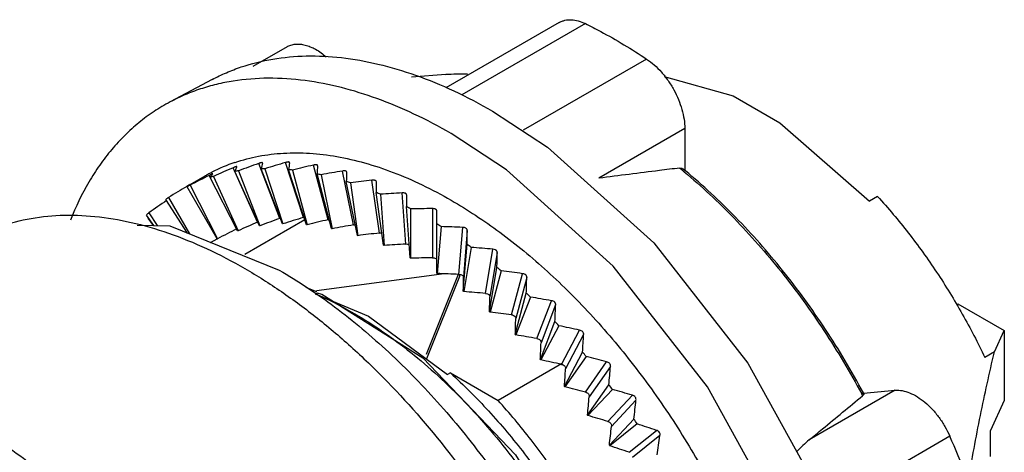
# Model space of a CAD drawing. Units: millimetres. Extents: x 6 to 46.3, y 13.1 to 60.
# Drawn here: x 21 to 46.3, y 48.8 to 60 of the extents above; entities that cross this region are included whole.
import ezdxf

# ---------------------------------------------------------------- set-up
doc = ezdxf.new("R2010")
doc.units = ezdxf.units.MM
doc.header["$LTSCALE"] = 4.750279
doc.layers.get('0').update_dxf_attribs({"linetype": 'CONTINUOUS'})

msp = doc.modelspace()

# ---------------------------------------------------------------- linework, layer by layer
at = {"color": 7}
for p, q in [((34.911, 59.897), (31.997, 58.215)), ((35.581, 59.866), (32.406, 58.033)), ((27.911, 59.272), (27.031, 58.764)), ((37.155, 58.957), (33.98, 57.124)), ((31.998, 58.555), (31.11, 58.494)), ((25.986, 58.429), (24.905, 57.853)), ((38.136, 57.169), (35.928, 55.895)), ((38.136, 57.169), (38.136, 56.089)), ((26.571, 56.298), (26.575, 56.3)), ((26.602, 56.234), (26.606, 56.236)), ((26.62, 56.184), (26.623, 56.19)), ((27.731, 54.861), (27.183, 56.273)), ((27.281, 56.282), (27.283, 56.289)), ((28.336, 54.881), (27.873, 56.296)), ((27.975, 56.292), (27.977, 56.301)), ((28.967, 54.825), (28.592, 56.231)), ((28.698, 56.214), (28.699, 56.224)), ((25.424, 55.731), (25.807, 55.953)), ((26.642, 54.537), (25.911, 55.965)), ((25.976, 56.045), (25.98, 56.047)), ((25.991, 56.018), (25.996, 56.019)), ((25.998, 55.999), (26.001, 56.003)), ((26.023, 55.941), (26.652, 54.54)), ((27.156, 54.763), (26.528, 56.163)), ((27.202, 54.667), (26.573, 56.068)), ((26.665, 56.082), (27.213, 54.669)), ((27.795, 54.721), (27.247, 56.134)), ((27.343, 56.137), (27.807, 54.721)), ((28.415, 54.697), (27.952, 56.113)), ((28.052, 56.103), (28.427, 54.696)), ((29.059, 54.597), (28.684, 56.004)), ((28.787, 55.982), (29.071, 54.594)), ((29.618, 54.692), (29.335, 56.078)), ((29.444, 56.049), (29.445, 56.059)), ((38.151, 56.074), (38.136, 56.089)), ((38.153, 56.081), (38.137, 56.095)), ((25.366, 55.698), (25.34, 55.682)), ((25.344, 55.675), (25.34, 55.682)), ((25.389, 55.711), (25.366, 55.698)), ((25.408, 55.722), (25.419, 55.729)), ((25.424, 55.731), (25.419, 55.729)), ((25.42, 55.729), (25.424, 55.731)), ((25.422, 55.712), (26.127, 54.335)), ((29.72, 54.421), (29.436, 55.808)), ((29.542, 55.774), (29.733, 54.416)), ((30.286, 54.484), (30.095, 55.84)), ((30.207, 55.798), (30.208, 55.808)), ((26.118, 54.331), (25.342, 55.674)), ((30.394, 54.169), (30.204, 55.527)), ((30.311, 55.481), (30.407, 54.164)), ((30.964, 54.201), (30.868, 55.517)), ((30.981, 55.463), (30.982, 55.473)), ((25.353, 54.484), (24.794, 55.35)), ((24.867, 55.4), (25.409, 54.462)), ((43.092, 55.425), (42.88, 55.302)), ((24.487, 54.678), (24.296, 54.943)), ((24.362, 55.005), (24.574, 54.676)), ((31.076, 53.845), (30.981, 55.162)), ((31.089, 55.105), (31.089, 53.838)), ((31.648, 55.112), (31.648, 53.846)), ((31.761, 55.046), (31.762, 55.055)), ((31.761, 53.45), (31.761, 55.046)), ((24.483, 54.678), (24.345, 54.87)), ((26.825, 53.94), (28.371, 54.832)), ((31.87, 54.649), (31.774, 53.442)), ((32.332, 53.422), (32.428, 54.628)), ((32.54, 54.552), (32.445, 53.346)), ((32.54, 54.552), (32.541, 54.557)), ((25.947, 54.244), (26.113, 54.339)), ((32.443, 52.988), (32.539, 54.195)), ((32.647, 54.116), (32.456, 52.979)), ((33.012, 52.933), (33.202, 54.069)), ((33.313, 53.982), (33.123, 52.845)), ((31.089, 53.838), (31.076, 53.845)), ((31.954, 53.437), (28.667, 52.999)), ((31.495, 51.366), (32.319, 53.428)), ((31.774, 53.442), (31.761, 53.45)), ((32.344, 53.422), (32.344, 53.366)), ((33.118, 52.462), (33.308, 53.6)), ((33.414, 53.511), (33.13, 52.452)), ((33.681, 52.38), (33.965, 53.439)), ((32.344, 53.366), (31.497, 51.248)), ((34.074, 53.342), (33.79, 52.283)), ((33.779, 51.876), (34.063, 52.936)), ((34.167, 52.838), (33.792, 51.865)), ((34.336, 51.77), (34.711, 52.743)), ((45.123, 52.645), (45.157, 52.664)), ((45.157, 52.664), (46.349, 51.975)), ((34.817, 52.637), (34.442, 51.664)), ((34.423, 51.235), (34.798, 52.208)), ((34.898, 52.102), (34.435, 51.222)), ((34.97, 51.107), (35.433, 51.986)), ((46.094, 51.426), (46.349, 51.975)), ((46.349, 51.975), (46.349, 50.179)), ((33.779, 51.876), (33.792, 51.865)), ((35.536, 51.872), (35.073, 50.992)), ((35.044, 50.543), (35.507, 51.423)), ((46.094, 51.426), (45.849, 51.284)), ((34.423, 51.235), (34.435, 51.222)), ((35.604, 51.31), (35.055, 50.529)), ((35.58, 50.395), (36.128, 51.174)), ((32.111, 50.888), (32.04, 50.847)), ((32.111, 50.888), (33.337, 50.18)), ((34.963, 51.119), (33.337, 50.18)), ((36.226, 51.052), (35.678, 50.273)), ((35.044, 50.543), (35.055, 50.529)), ((35.637, 49.806), (36.185, 50.586)), ((36.277, 50.466), (35.648, 49.791)), ((43.544, 50.441), (41.336, 49.166)), ((42.739, 50.353), (42.725, 50.376)), ((42.739, 50.353), (42.727, 50.377)), ((42.73, 50.368), (43.544, 50.441)), ((36.16, 49.64), (36.789, 50.313)), ((36.881, 50.185), (36.253, 49.511)), ((42.679, 50.347), (42.708, 50.302)), ((42.683, 50.348), (42.708, 50.302)), ((46.349, 50.179), (45.991, 49.406)), ((35.637, 49.806), (35.648, 49.791)), ((36.198, 49.029), (36.827, 49.703)), ((36.913, 49.577), (36.208, 49.014)), ((36.706, 48.848), (37.411, 49.41)), ((45.991, 48.741), (45.991, 49.406)), ((37.497, 49.276), (36.793, 48.714)), ((44.95, 49.259), (41.775, 47.426)), ((36.198, 49.029), (36.208, 49.014))]:
    msp.add_line(p, q, dxfattribs=at)
for points in [[(37.606, 58.504), (39.384, 58.009), (40.577, 57.32), (42.88, 55.302)], [(33.193, 57.619), (34.61, 56.689), (37.338, 54.231), (39.755, 51.138), (41.689, 47.631)], [(42.538, 39.816), (41.959, 43.359), (40.655, 47.018), (38.721, 50.53), (36.297, 53.634), (33.556, 56.106), (32.132, 57.041)], [(24.06, 54.689), (24.899, 54.668), (27.713, 53.53)], [(28.633, 52.919), (30.01, 52.346), (32.04, 50.847)], [(28.682, 52.944), (28.809, 52.915), (31.401, 51.277)], [(31.401, 51.277), (33.783, 48.781), (35.703, 45.71), (36.95, 42.4)]]:
    msp.add_lwpolyline(points, dxfattribs=at)
for centre, radius, start, end in [((32.372, 53.058), 5.51, 88.1505, 93.9111), ((32.356, 53.327), 5.24, 88.0397, 93.9204), ((27.939, 52.254), 4.269, 108.6936, 117.3171), ((35.657, 32.457), 25.278, 109.5868, 110.8383), ((27.346, 55.857), 0.447, 107.4615, 111.3586), ((30.603, 55.431), 3.429, 165.6277, 168.1591), ((35.049, 31.468), 25.844, 106.1222, 107.3488), ((34.358, 55.36), 6.45, 171.6951, 173.2992), ((34.449, 30.314), 26.57, 102.7343, 103.9303), ((40.633, 55.272), 11.972, 175.4853, 176.4945), ((36.971, 33.952), 24.636, 116.6756, 117.9565), ((27.918, 52.297), 4.221, 118.5416, 119.9999), ((27.92, 52.294), 4.225, 117.3854, 118.5415), ((26.51, 54.804), 1.306, 115.9379, 117.2668), ((27.288, 51.69), 4.434, 106.5724, 107.7384), ((36.29, 33.288), 24.871, 113.1109, 114.3809), ((26.799, 55.561), 0.661, 111.6702, 114.3005), ((27.374, 51.306), 4.829, 98.4442, 99.5453), ((27.424, 50.718), 5.419, 90.8515, 91.8711), ((27.39, 49.929), 6.209, 83.8782, 84.8092), ((27.235, 48.955), 7.196, 77.5395, 78.3833), ((33.836, 28.998), 27.452, 99.4382, 100.5986), ((51.917, 55.19), 22.49, 177.8105, 178.4256), ((28.368, 44.371), 15.221, 50.4442, 50.7287), ((28.283, 44.268), 15.354, 50.1496, 50.4442), ((28.444, 44.358), 15.221, 50.4468, 50.6654), ((37.719, 34.463), 24.567, 120.2601, 121.5443), ((25.804, 55.102), 0.735, 121.5411, 128.9409), ((27.22, 51.871), 4.241, 115.0756, 116.2767), ((28.844, 49.775), 6.868, 120.02, 120.1988), ((26.306, 54.169), 1.795, 119.6134, 120.0471), ((26.929, 47.824), 8.368, 71.8039, 72.567), ((33.194, 27.524), 28.485, 96.246, 97.3668), ((75.585, 55.132), 45.383, 179.1585, 179.5015), ((26.46, 46.574), 9.704, 66.6134, 67.3048), ((32.507, 25.908), 29.654, 93.1672, 94.2457), ((148.378, 55.107), 117.398, 179.82638, 179.97335), ((38.552, 34.832), 24.664, 123.843, 125.1229), ((27.222, 51.872), 4.241, 123.7247, 124.9259), ((27.344, 51.723), 4.434, 132.263, 133.429), ((25.827, 45.249), 11.173, 61.8996, 62.529), ((31.761, 24.144), 30.968, 90.2092, 91.2428), ((35.732, 34.702), 21.818, 113.1467, 114.5944), ((27.87, 50.488), 4.232, 98.9197, 99.0698), ((35.173, 33.987), 22.161, 109.6217, 111.0492), ((27.905, 54.414), 0.479, 110.2077, 111.3093), ((27.914, 49.974), 4.748, 91.2918, 91.4308), ((34.64, 33.122), 22.654, 106.1563, 107.5556), ((28.449, 54.543), 0.357, 105.469, 108.4079), ((27.885, 49.284), 5.439, 84.2802, 84.4072), ((34.114, 32.112), 23.289, 102.7675, 104.132), ((33.578, 30.957), 24.063, 99.4704, 100.7942), ((25.046, 43.899), 12.733, 57.5929, 58.1698), ((36.331, 35.283), 21.613, 116.7117, 118.1718), ((27.795, 50.821), 3.891, 107.076, 107.2348), ((27.75, 48.431), 6.303, 77.9039, 78.019), ((33.016, 29.662), 24.971, 96.2772, 97.5557), ((30.944, 22.251), 32.411, 87.3768, 88.3641), ((-145.923, 55.171), 178.465, 359.68661, 359.80115), ((27.735, 50.979), 3.721, 115.5943, 115.7579), ((32.415, 28.228), 26.013, 93.1976, 94.427), ((24.147, 42.575), 14.333, 53.628, 54.1612), ((30.048, 20.247), 33.968, 84.6728, 85.6131), ((-72.517, 55.259), 105.838, 359.10166, 359.30871), ((31.761, 26.677), 27.169, 90.2384, 91.4166), ((31.044, 25.012), 28.439, 87.4047, 88.53), ((23.171, 41.327), 15.918, 49.946, 50.4432), ((29.066, 18.143), 35.634, 82.0987, 82.9916), ((-123.163, 53.893), 155.609, 359.66674, 359.79845), ((-47.815, 55.376), 81.914, 358.29315, 358.57752), ((25.609, 45.6), 7.984, 67.5862, 69.5267), ((25.507, 45.349), 8.255, 67.3924, 67.5988), ((30.257, 23.239), 29.821, 84.6996, 85.7708), ((22.171, 40.199), 17.425, 46.4945, 46.9625), ((-59.225, 53.968), 92.355, 359.06588, 359.30371), ((27.994, 15.949), 37.402, 79.6545, 80.5003), ((29.392, 21.373), 31.303, 82.1244, 83.1411), ((-35.119, 55.513), 69.995, 357.29399, 357.64512), ((-37.715, 54.068), 71.528, 358.24417, 358.57051), ((21.203, 39.229), 18.796, 43.2273, 43.6723), ((26.827, 13.673), 39.267, 77.3397, 78.1386), ((28.445, 19.424), 32.878, 79.6791, 80.6415), ((-26.663, 54.186), 61.157, 357.23371, 357.6363), ((-27.095, 55.661), 62.746, 356.12708, 356.53758), ((20.337, 38.453), 19.959, 40.1034, 40.5312), ((27.413, 17.398), 34.545, 77.3633, 78.2717), ((25.563, 11.319), 41.231, 75.1534, 75.9058), ((-19.68, 54.315), 54.853, 356.0568, 356.5271), ((-21.308, 55.81), 57.73, 354.80824, 355.273), ((26.291, 15.298), 36.305, 75.1759, 76.0308), ((19.611, 37.867), 20.892, 37.0867, 37.5016), ((24.196, 8.881), 43.304, 73.0945, 73.8007), ((-14.643, 54.444), 50.493, 354.7289, 355.261), ((-16.723, 55.948), 53.913, 353.3482, 353.8638), ((25.075, 13.117), 38.168, 73.1159, 73.9176), ((19.088, 37.488), 21.538, 34.1436, 34.5501), ((-10.652, 54.565), 47.176, 353.2604, 353.8503), ((22.716, 6.339), 45.509, 71.1624, 71.8226), ((-12.837, 56.065), 50.79, 351.7541, 352.3182), ((43.625, 46.399), 3.591, 129.589, 136.7215), ((23.006, 39.578), 23.985, 18.606, 23.8062), ((23.754, 10.839), 40.155, 71.1828, 71.9315)]:
    msp.add_arc(centre, radius, start, end, dxfattribs=at)
for points, knots in [([(34.911, 59.897), (34.933, 59.91), (34.98, 59.932), (35.055, 59.955), (35.135, 59.967), (35.25, 59.969), (35.403, 59.942), (35.521, 59.895), (35.581, 59.866)], [0, 0, 0, 0, 0.110335, 0.222381, 0.3377, 0.457642, 0.715084, 1, 1, 1, 1]), ([(35.581, 59.866), (35.713, 59.801), (36.252, 59.524), (36.773, 59.211), (37.155, 58.957)], [0, 0, 0, 0, 0.242945, 1, 1, 1, 1]), ([(27.911, 59.272), (27.943, 59.291), (28.013, 59.321), (28.128, 59.343), (28.252, 59.343), (28.381, 59.319), (28.515, 59.274), (28.702, 59.182), (28.833, 59.086), (28.916, 59.014)], [0, 0, 0, 0, 0.10135, 0.205885, 0.316408, 0.434877, 0.562435, 0.699472, 1, 1, 1, 1]), ([(25.986, 58.429), (26.106, 58.493), (26.352, 58.611), (26.866, 58.808), (27.551, 58.978), (28.418, 59.056), (29.327, 59.01), (30.27, 58.842), (31.238, 58.552), (32.223, 58.145), (32.869, 57.806), (33.193, 57.619)], [0, 0, 0, 0, 0.053797, 0.107938, 0.218099, 0.332284, 0.451896, 0.577972, 0.711172, 0.851864, 1, 1, 1, 1]), ([(37.155, 58.957), (37.223, 58.911), (37.358, 58.806), (37.542, 58.619), (37.71, 58.404), (37.857, 58.168), (37.977, 57.919), (38.066, 57.665), (38.122, 57.415), (38.136, 57.249), (38.136, 57.169)], [0, 0, 0, 0, 0.116993, 0.241818, 0.371947, 0.504525, 0.63648, 0.764786, 0.886722, 1, 1, 1, 1]), ([(28.374, 58.402), (28.061, 58.443), (27.444, 58.485), (26.681, 58.426), (26.101, 58.311), (25.685, 58.193), (25.285, 58.042), (25.03, 57.92), (24.905, 57.853)], [0, 0, 0, 0, 0.265528, 0.518339, 0.641057, 0.761885, 0.881347, 1, 1, 1, 1]), ([(32.132, 57.041), (31.819, 57.222), (31.195, 57.55), (29.959, 58.069), (29.003, 58.319), (28.374, 58.402)], [0, 0, 0, 0, 0.269655, 0.526292, 1, 1, 1, 1]), ([(24.905, 57.853), (24.764, 57.778), (24.487, 57.613), (24.098, 57.326), (23.734, 56.998), (23.397, 56.633), (23.088, 56.231), (22.71, 55.638), (22.48, 55.154), (22.348, 54.818)], [0, 0, 0, 0, 0.118593, 0.237674, 0.357982, 0.480216, 0.605021, 0.73297, 1, 1, 1, 1]), ([(26.575, 56.3), (26.773, 56.366), (27.185, 56.474), (27.83, 56.551), (28.504, 56.546), (29.203, 56.461), (29.922, 56.295), (30.656, 56.049), (31.4, 55.727), (31.888, 55.467), (32.132, 55.326)], [0, 0, 0, 0, 0.107851, 0.218985, 0.334505, 0.455285, 0.581933, 0.714853, 0.854251, 1, 1, 1, 1]), ([(26.602, 56.19), (26.601, 56.189), (26.593, 56.188), (26.587, 56.186), (26.581, 56.184)], [0, 0, 0, 0, 0.220624, 1, 1, 1, 1]), ([(26.616, 56.192), (26.614, 56.192), (26.609, 56.191), (26.605, 56.19), (26.602, 56.19)], [0, 0, 0, 0, 0.431854, 1, 1, 1, 1]), ([(26.623, 56.19), (26.622, 56.191), (26.62, 56.192), (26.618, 56.192), (26.616, 56.192)], [0, 0, 0, 0, 0.376521, 1, 1, 1, 1]), ([(27.26, 56.294), (27.253, 56.293), (27.236, 56.29), (27.22, 56.286), (27.212, 56.283)], [0, 0, 0, 0, 0.447145, 1, 1, 1, 1]), ([(27.276, 56.294), (27.273, 56.294), (27.268, 56.295), (27.263, 56.294), (27.26, 56.294)], [0, 0, 0, 0, 0.440253, 1, 1, 1, 1]), ([(27.283, 56.289), (27.283, 56.29), (27.281, 56.292), (27.278, 56.293), (27.276, 56.294)], [0, 0, 0, 0, 0.200978, 1, 1, 1, 1]), ([(27.93, 56.309), (27.92, 56.308), (27.901, 56.304), (27.883, 56.299), (27.873, 56.296)], [0, 0, 0, 0, 0.47736, 1, 1, 1, 1]), ([(27.952, 56.31), (27.951, 56.311), (27.943, 56.311), (27.935, 56.31), (27.93, 56.309)], [0, 0, 0, 0, 0.224949, 1, 1, 1, 1]), ([(27.969, 56.308), (27.967, 56.308), (27.962, 56.31), (27.957, 56.31), (27.952, 56.31)], [0, 0, 0, 0, 0.212074, 1, 1, 1, 1]), ([(27.977, 56.301), (27.976, 56.302), (27.974, 56.305), (27.97, 56.307), (27.969, 56.308)], [0, 0, 0, 0, 0.442751, 1, 1, 1, 1]), ([(28.65, 56.24), (28.64, 56.24), (28.621, 56.238), (28.602, 56.234), (28.592, 56.231)], [0, 0, 0, 0, 0.47973, 1, 1, 1, 1]), ([(28.673, 56.239), (28.672, 56.239), (28.664, 56.24), (28.656, 56.24), (28.65, 56.24)], [0, 0, 0, 0, 0.22756, 1, 1, 1, 1]), ([(28.69, 56.234), (28.689, 56.235), (28.684, 56.237), (28.678, 56.238), (28.673, 56.239)], [0, 0, 0, 0, 0.218332, 1, 1, 1, 1]), ([(28.699, 56.224), (28.699, 56.226), (28.696, 56.23), (28.692, 56.233), (28.69, 56.234)], [0, 0, 0, 0, 0.456868, 1, 1, 1, 1]), ([(25.937, 55.914), (25.942, 55.921), (25.961, 55.951), (25.982, 55.979), (25.998, 55.999)], [0, 0, 0, 0, 0.255096, 1, 1, 1, 1]), ([(25.963, 55.99), (25.961, 55.989), (25.953, 55.986), (25.945, 55.982), (25.939, 55.979)], [0, 0, 0, 0, 0.233912, 1, 1, 1, 1]), ([(25.983, 55.999), (25.982, 55.998), (25.975, 55.995), (25.968, 55.993), (25.963, 55.99)], [0, 0, 0, 0, 0.219342, 1, 1, 1, 1]), ([(25.996, 56.003), (25.995, 56.003), (25.991, 56.002), (25.986, 56), (25.983, 55.999)], [0, 0, 0, 0, 0.193397, 1, 1, 1, 1]), ([(26.001, 56.003), (26.001, 56.004), (25.999, 56.004), (25.997, 56.004), (25.996, 56.003)], [0, 0, 0, 0, 0.307779, 1, 1, 1, 1]), ([(26.581, 56.184), (26.579, 56.183), (26.57, 56.18), (26.562, 56.177), (26.555, 56.174)], [0, 0, 0, 0, 0.234431, 1, 1, 1, 1]), ([(26.573, 56.068), (26.577, 56.078), (26.592, 56.117), (26.608, 56.156), (26.62, 56.184)], [0, 0, 0, 0, 0.256345, 1, 1, 1, 1]), ([(29.418, 56.08), (29.412, 56.082), (29.399, 56.084), (29.371, 56.085), (29.349, 56.082), (29.335, 56.078)], [0, 0, 0, 0, 0.213637, 0.45828, 1, 1, 1, 1]), ([(29.435, 56.073), (29.434, 56.074), (29.428, 56.077), (29.422, 56.079), (29.418, 56.08)], [0, 0, 0, 0, 0.223686, 1, 1, 1, 1]), ([(29.445, 56.059), (29.444, 56.062), (29.442, 56.067), (29.437, 56.071), (29.435, 56.073)], [0, 0, 0, 0, 0.465539, 1, 1, 1, 1]), ([(38.003, 56.154), (37.83, 56.133), (37.138, 56.047), (36.447, 55.96), (35.928, 55.895)], [0, 0, 0, 0, 0.249939, 1, 1, 1, 1]), ([(38.003, 56.154), (38.019, 56.156), (38.044, 56.155), (38.073, 56.145), (38.086, 56.136), (38.092, 56.132)], [0, 0, 0, 0, 0.516573, 0.759494, 1, 1, 1, 1]), ([(38.122, 56.056), (38.57, 55.682), (39.443, 54.866), (40.642, 53.498), (41.739, 51.985), (42.383, 50.905), (42.683, 50.348)], [0, 0, 0, 0, 0.238284, 0.486838, 0.742058, 1, 1, 1, 1]), ([(42.727, 50.377), (42.428, 50.933), (41.782, 52.015), (40.683, 53.527), (39.48, 54.894), (38.603, 55.709), (38.153, 56.081)], [0, 0, 0, 0, 0.257828, 0.512975, 0.76154, 1, 1, 1, 1]), ([(30.179, 55.836), (30.174, 55.838), (30.161, 55.841), (30.133, 55.844), (30.11, 55.842), (30.095, 55.84)], [0, 0, 0, 0, 0.218412, 0.46418, 1, 1, 1, 1]), ([(30.197, 55.826), (30.196, 55.827), (30.191, 55.831), (30.184, 55.834), (30.179, 55.836)], [0, 0, 0, 0, 0.228133, 1, 1, 1, 1]), ([(30.208, 55.808), (30.207, 55.812), (30.205, 55.818), (30.2, 55.823), (30.197, 55.826)], [0, 0, 0, 0, 0.471065, 1, 1, 1, 1]), ([(30.953, 55.506), (30.941, 55.512), (30.912, 55.519), (30.884, 55.519), (30.868, 55.517)], [0, 0, 0, 0, 0.46935, 1, 1, 1, 1]), ([(30.971, 55.494), (30.97, 55.495), (30.964, 55.5), (30.958, 55.504), (30.953, 55.506)], [0, 0, 0, 0, 0.231786, 1, 1, 1, 1]), ([(30.982, 55.473), (30.982, 55.477), (30.979, 55.485), (30.974, 55.491), (30.971, 55.494)], [0, 0, 0, 0, 0.474659, 1, 1, 1, 1]), ([(32.132, 55.326), (32.344, 55.204), (32.768, 54.941), (33.39, 54.506), (34.006, 54.024), (34.613, 53.498), (35.208, 52.93), (35.986, 52.115), (36.91, 51.011), (37.917, 49.58), (38.812, 48.061), (39.578, 46.482), (40.201, 44.875), (40.667, 43.27), (40.922, 41.942), (41.038, 40.909), (41.08, 40.164), (41.078, 39.442), (41.033, 38.748), (40.944, 38.084), (40.811, 37.453), (40.637, 36.859), (40.42, 36.305), (40.163, 35.793), (39.866, 35.325), (39.53, 34.905), (39.279, 34.656), (39.149, 34.541)], [0, 0, 0, 0, 0.030139, 0.061286, 0.093361, 0.126294, 0.16001, 0.194416, 0.264877, 0.336837, 0.409373, 0.481541, 0.55241, 0.621105, 0.68684, 0.7184, 0.748991, 0.778564, 0.807083, 0.834531, 0.86091, 0.886246, 0.910589, 0.934017, 0.956634, 0.978575, 1, 1, 1, 1]), ([(43.092, 55.425), (43.367, 55.123), (43.898, 54.492), (44.625, 53.481), (45.283, 52.41), (45.67, 51.664), (45.849, 51.284)], [0, 0, 0, 0, 0.245188, 0.495363, 0.747878, 1, 1, 1, 1]), ([(19.704, 54.277), (19.938, 54.412), (20.434, 54.644), (21.236, 54.866), (22.092, 54.961), (22.991, 54.93), (23.926, 54.773), (24.887, 54.493), (25.866, 54.092), (26.508, 53.756), (26.829, 53.571)], [0, 0, 0, 0, 0.108013, 0.218062, 0.332, 0.45136, 0.577277, 0.710492, 0.85142, 1, 1, 1, 1]), ([(31.733, 55.096), (31.721, 55.103), (31.692, 55.112), (31.663, 55.113), (31.648, 55.112)], [0, 0, 0, 0, 0.475143, 1, 1, 1, 1]), ([(31.751, 55.081), (31.75, 55.083), (31.744, 55.088), (31.738, 55.093), (31.733, 55.096)], [0, 0, 0, 0, 0.234791, 1, 1, 1, 1]), ([(31.762, 55.055), (31.762, 55.059), (31.76, 55.069), (31.754, 55.077), (31.751, 55.081)], [0, 0, 0, 0, 0.476975, 1, 1, 1, 1]), ([(28.967, 54.825), (28.969, 54.826), (28.979, 54.828), (28.989, 54.83), (28.996, 54.832)], [0, 0, 0, 0, 0.252192, 1, 1, 1, 1]), ([(29.618, 54.692), (29.622, 54.693), (29.637, 54.696), (29.652, 54.698), (29.664, 54.698)], [0, 0, 0, 0, 0.25547, 1, 1, 1, 1]), ([(29.733, 54.416), (29.732, 54.417), (29.73, 54.417), (29.727, 54.418), (29.725, 54.42), (29.722, 54.42), (29.721, 54.42), (29.72, 54.421)], [0, 0, 0, 0, 0.233364, 0.42679, 0.64339, 0.824534, 1, 1, 1, 1]), ([(30.286, 54.484), (30.297, 54.485), (30.318, 54.488), (30.34, 54.486), (30.35, 54.484)], [0, 0, 0, 0, 0.518169, 1, 1, 1, 1]), ([(32.512, 54.606), (32.501, 54.614), (32.473, 54.626), (32.443, 54.629), (32.428, 54.628)], [0, 0, 0, 0, 0.480755, 1, 1, 1, 1]), ([(32.53, 54.59), (32.529, 54.591), (32.524, 54.598), (32.517, 54.603), (32.512, 54.606)], [0, 0, 0, 0, 0.237284, 1, 1, 1, 1]), ([(32.541, 54.557), (32.542, 54.563), (32.54, 54.575), (32.534, 54.585), (32.53, 54.59)], [0, 0, 0, 0, 0.478369, 1, 1, 1, 1]), ([(30.407, 54.164), (30.406, 54.164), (30.404, 54.165), (30.401, 54.166), (30.399, 54.168), (30.397, 54.168), (30.395, 54.169), (30.394, 54.169)], [0, 0, 0, 0, 0.239666, 0.431495, 0.635658, 0.820071, 1, 1, 1, 1]), ([(30.964, 54.201), (30.979, 54.203), (31.002, 54.203), (31.03, 54.198), (31.043, 54.193), (31.049, 54.191)], [0, 0, 0, 0, 0.529877, 0.776807, 1, 1, 1, 1]), ([(33.286, 54.042), (33.28, 54.046), (33.255, 54.062), (33.225, 54.069), (33.202, 54.069)], [0, 0, 0, 0, 0.237798, 1, 1, 1, 1]), ([(33.313, 53.982), (33.315, 53.987), (33.315, 53.998), (33.31, 54.014), (33.3, 54.029), (33.291, 54.038), (33.286, 54.042)], [0, 0, 0, 0, 0.224547, 0.460604, 0.717923, 1, 1, 1, 1]), ([(31.648, 53.846), (31.663, 53.848), (31.692, 53.846), (31.721, 53.837), (31.733, 53.83)], [0, 0, 0, 0, 0.524871, 1, 1, 1, 1]), ([(31.733, 53.83), (31.74, 53.826), (31.752, 53.817), (31.76, 53.803), (31.761, 53.796)], [0, 0, 0, 0, 0.544982, 1, 1, 1, 1]), ([(26.829, 53.571), (27.149, 53.386), (27.787, 52.982), (28.714, 52.294), (29.625, 51.517), (30.821, 50.358), (32.222, 48.728), (33.702, 46.567), (34.948, 44.25), (35.767, 42.234), (36.267, 40.61), (36.557, 39.414), (36.764, 38.24), (36.846, 37.463), (36.872, 37.081)], [0, 0, 0, 0, 0.055441, 0.113275, 0.173253, 0.235133, 0.363319, 0.495162, 0.627671, 0.757807, 0.821101, 0.882752, 0.942483, 1, 1, 1, 1]), ([(27.713, 53.53), (27.955, 53.39), (28.439, 53.09), (29.397, 52.411), (30.568, 51.422), (31.891, 50.058), (33.122, 48.529), (34.235, 46.867), (35.207, 45.11), (36.016, 43.294), (36.442, 42.05), (36.622, 41.427)], [0, 0, 0, 0, 0.054606, 0.111143, 0.229334, 0.353346, 0.481593, 0.612288, 0.743527, 0.873386, 1, 1, 1, 1]), ([(32.332, 53.422), (32.347, 53.423), (32.377, 53.42), (32.405, 53.409), (32.417, 53.401)], [0, 0, 0, 0, 0.51926, 1, 1, 1, 1]), ([(34.048, 53.407), (34.042, 53.412), (34.018, 53.43), (33.988, 53.438), (33.965, 53.439)], [0, 0, 0, 0, 0.241967, 1, 1, 1, 1]), ([(34.074, 53.342), (34.075, 53.348), (34.076, 53.359), (34.071, 53.376), (34.062, 53.393), (34.053, 53.403), (34.048, 53.407)], [0, 0, 0, 0, 0.226181, 0.464546, 0.721914, 1, 1, 1, 1]), ([(32.417, 53.401), (32.421, 53.398), (32.43, 53.391), (32.44, 53.379), (32.445, 53.365), (32.446, 53.356), (32.446, 53.352)], [0, 0, 0, 0, 0.284462, 0.542703, 0.777894, 1, 1, 1, 1]), ([(28.655, 52.915), (28.901, 52.809), (29.395, 52.567), (30.119, 52.135), (30.838, 51.626), (31.546, 51.047), (32.238, 50.401), (33.138, 49.45), (34.178, 48.133), (35.257, 46.411), (36.141, 44.589), (36.799, 42.731), (37.081, 41.47), (37.175, 40.85)], [0, 0, 0, 0, 0.052453, 0.107515, 0.165054, 0.224871, 0.286713, 0.350282, 0.481192, 0.614714, 0.747711, 0.877085, 1, 1, 1, 1]), ([(32.456, 52.979), (32.455, 52.98), (32.453, 52.981), (32.45, 52.983), (32.447, 52.985), (32.445, 52.987), (32.443, 52.988)], [0, 0, 0, 0, 0.259263, 0.442015, 0.617065, 1, 1, 1, 1]), ([(33.012, 52.933), (33.019, 52.933), (33.049, 52.93), (33.078, 52.919), (33.096, 52.906)], [0, 0, 0, 0, 0.258373, 1, 1, 1, 1]), ([(33.096, 52.906), (33.101, 52.902), (33.11, 52.893), (33.12, 52.878), (33.125, 52.861), (33.124, 52.851), (33.123, 52.845)], [0, 0, 0, 0, 0.282004, 0.539296, 0.775383, 1, 1, 1, 1]), ([(34.792, 52.707), (34.781, 52.717), (34.756, 52.734), (34.726, 52.742), (34.711, 52.743)], [0, 0, 0, 0, 0.495973, 1, 1, 1, 1]), ([(34.817, 52.637), (34.818, 52.643), (34.819, 52.655), (34.815, 52.673), (34.806, 52.691), (34.797, 52.702), (34.792, 52.707)], [0, 0, 0, 0, 0.227804, 0.468122, 0.725432, 1, 1, 1, 1]), ([(33.13, 52.452), (33.129, 52.453), (33.128, 52.455), (33.125, 52.457), (33.122, 52.458), (33.12, 52.46), (33.118, 52.461), (33.118, 52.462)], [0, 0, 0, 0, 0.26403, 0.443895, 0.613166, 0.802142, 1, 1, 1, 1]), ([(33.681, 52.38), (33.689, 52.38), (33.719, 52.377), (33.747, 52.363), (33.764, 52.348)], [0, 0, 0, 0, 0.255015, 1, 1, 1, 1]), ([(33.764, 52.348), (33.769, 52.344), (33.778, 52.334), (33.788, 52.318), (33.792, 52.3), (33.792, 52.289), (33.79, 52.283)], [0, 0, 0, 0, 0.278023, 0.535366, 0.773757, 1, 1, 1, 1]), ([(35.513, 51.945), (35.503, 51.957), (35.478, 51.975), (35.448, 51.985), (35.433, 51.986)], [0, 0, 0, 0, 0.500454, 1, 1, 1, 1]), ([(35.536, 51.872), (35.537, 51.878), (35.538, 51.89), (35.533, 51.917), (35.522, 51.935), (35.513, 51.945)], [0, 0, 0, 0, 0.230145, 0.472889, 1, 1, 1, 1]), ([(34.336, 51.77), (34.351, 51.769), (34.381, 51.761), (34.407, 51.744), (34.417, 51.734)], [0, 0, 0, 0, 0.504047, 1, 1, 1, 1]), ([(34.417, 51.734), (34.422, 51.729), (34.431, 51.718), (34.44, 51.7), (34.444, 51.682), (34.443, 51.67), (34.442, 51.664)], [0, 0, 0, 0, 0.274513, 0.531801, 0.77214, 1, 1, 1, 1]), ([(45.424, 48.097), (45.517, 48.664), (45.723, 49.777), (45.967, 50.883), (46.094, 51.426)], [0, 0, 0, 0, 0.507719, 1, 1, 1, 1]), ([(36.205, 51.13), (36.196, 51.142), (36.172, 51.162), (36.143, 51.172), (36.128, 51.174)], [0, 0, 0, 0, 0.504656, 1, 1, 1, 1]), ([(36.226, 51.052), (36.229, 51.065), (36.228, 51.094), (36.214, 51.119), (36.205, 51.13)], [0, 0, 0, 0, 0.47402, 1, 1, 1, 1]), ([(32.111, 50.888), (32.453, 50.578), (33.119, 49.912), (34.038, 48.816), (34.879, 47.622), (35.627, 46.354), (36.266, 45.036), (36.784, 43.694), (37.172, 42.355), (37.342, 41.457), (37.402, 41.016)], [0, 0, 0, 0, 0.121449, 0.247168, 0.375579, 0.505036, 0.633831, 0.760278, 0.882815, 1, 1, 1, 1]), ([(34.97, 51.107), (34.985, 51.105), (35.015, 51.096), (35.04, 51.077), (35.05, 51.066)], [0, 0, 0, 0, 0.499569, 1, 1, 1, 1]), ([(35.05, 51.066), (35.059, 51.055), (35.07, 51.037), (35.075, 51.011), (35.074, 50.998), (35.073, 50.992)], [0, 0, 0, 0, 0.527042, 0.769804, 1, 1, 1, 1]), ([(35.58, 50.395), (35.595, 50.393), (35.624, 50.382), (35.648, 50.362), (35.657, 50.35)], [0, 0, 0, 0, 0.495371, 1, 1, 1, 1]), ([(43.544, 50.441), (43.604, 50.446), (43.732, 50.439), (43.925, 50.38), (44.123, 50.277), (44.318, 50.133), (44.505, 49.953), (44.677, 49.743), (44.828, 49.511), (44.913, 49.344), (44.95, 49.259)], [0, 0, 0, 0, 0.093016, 0.196359, 0.311032, 0.436463, 0.570876, 0.711683, 0.85585, 1, 1, 1, 1]), ([(37.832, 40.767), (37.78, 41.173), (37.634, 41.998), (37.309, 43.232), (36.874, 44.476), (36.338, 45.709), (35.709, 46.914), (34.995, 48.073), (34.207, 49.167), (33.633, 49.853), (33.337, 50.18)], [0, 0, 0, 0, 0.116034, 0.236969, 0.361703, 0.489114, 0.617942, 0.74688, 0.874677, 1, 1, 1, 1]), ([(35.657, 50.35), (35.666, 50.339), (35.68, 50.314), (35.681, 50.285), (35.678, 50.273)], [0, 0, 0, 0, 0.525919, 1, 1, 1, 1]), ([(36.863, 50.266), (36.854, 50.278), (36.832, 50.299), (36.803, 50.311), (36.789, 50.313)], [0, 0, 0, 0, 0.508605, 1, 1, 1, 1]), ([(36.881, 50.185), (36.885, 50.198), (36.884, 50.228), (36.872, 50.254), (36.863, 50.266)], [0, 0, 0, 0, 0.477348, 1, 1, 1, 1]), ([(41.336, 49.166), (41.451, 49.261), (41.908, 49.639), (42.365, 50.018), (42.707, 50.302)], [0, 0, 0, 0, 0.250143, 1, 1, 1, 1]), ([(42.739, 50.353), (42.74, 50.352), (42.741, 50.349), (42.741, 50.343), (42.739, 50.337), (42.734, 50.328), (42.724, 50.316), (42.713, 50.307), (42.707, 50.302)], [0, 0, 0, 0, 0.075083, 0.156072, 0.249768, 0.36023, 0.638764, 1, 1, 1, 1]), ([(36.16, 49.64), (36.175, 49.637), (36.203, 49.626), (36.226, 49.604), (36.235, 49.592)], [0, 0, 0, 0, 0.491425, 1, 1, 1, 1]), ([(26.963, 25.559), (27.138, 25.66), (27.478, 25.886), (27.944, 26.29), (28.365, 26.757), (28.739, 27.285), (29.065, 27.869), (29.34, 28.508), (29.563, 29.197), (29.733, 29.933), (29.85, 30.712), (29.912, 31.529), (29.92, 32.38), (29.858, 33.574), (29.638, 35.123), (29.17, 37.011), (28.503, 38.918), (27.651, 40.803), (26.632, 42.627), (25.469, 44.349), (24.185, 45.934), (22.808, 47.348), (21.59, 48.373), (20.593, 49.077), (20.09, 49.39), (19.838, 49.535)], [0, 0, 0, 0, 0.021328, 0.042884, 0.064885, 0.087525, 0.11097, 0.135352, 0.160771, 0.187291, 0.214949, 0.243754, 0.27369, 0.304719, 0.369794, 0.438377, 0.509649, 0.582659, 0.656375, 0.729737, 0.801699, 0.871277, 0.937602, 0.969339, 1, 1, 1, 1]), ([(36.235, 49.592), (36.243, 49.58), (36.256, 49.554), (36.256, 49.524), (36.253, 49.511)], [0, 0, 0, 0, 0.522599, 1, 1, 1, 1]), ([(37.482, 49.36), (37.474, 49.373), (37.453, 49.395), (37.425, 49.408), (37.411, 49.41)], [0, 0, 0, 0, 0.512335, 1, 1, 1, 1]), ([(37.497, 49.276), (37.501, 49.29), (37.502, 49.32), (37.491, 49.347), (37.482, 49.36)], [0, 0, 0, 0, 0.480691, 1, 1, 1, 1])]:
    msp.add_open_spline(points, degree=3, knots=knots, dxfattribs=at)

doc.saveas('drawing.dxf')
